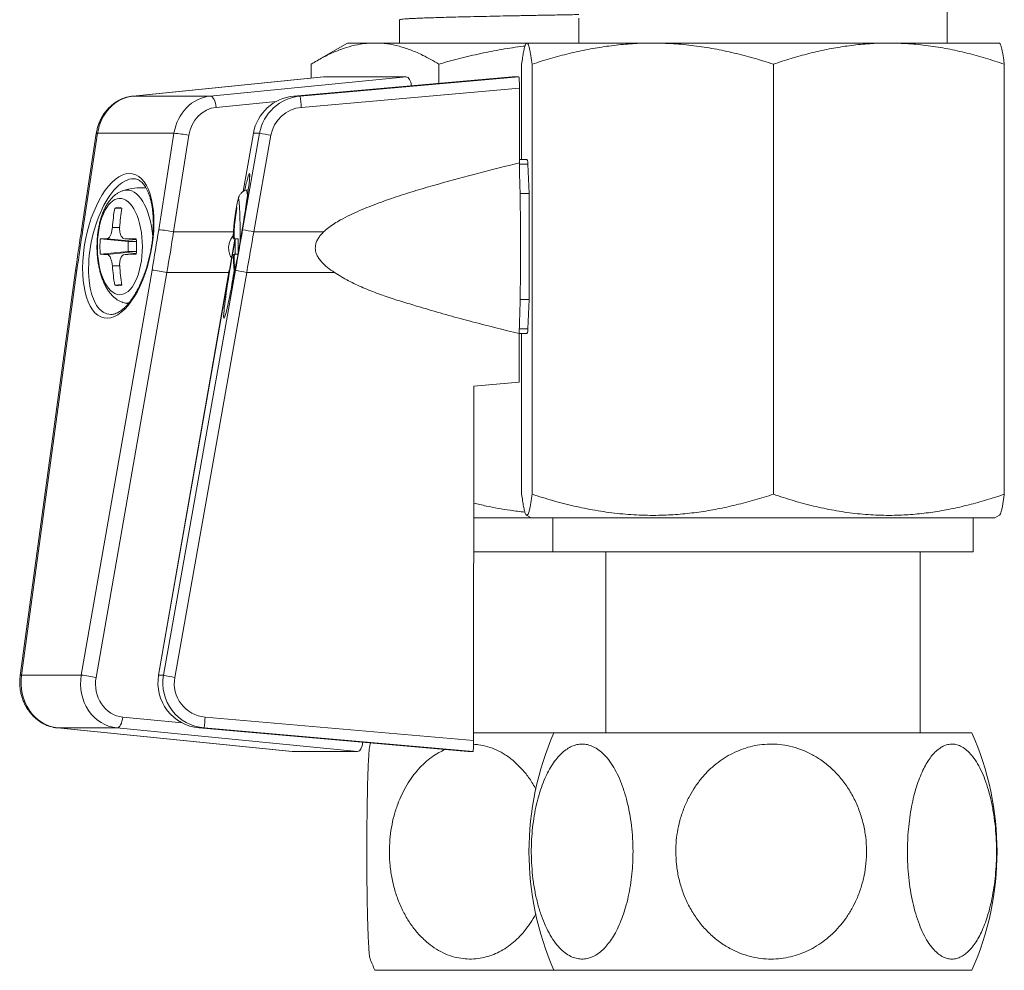
# Model space of a CAD drawing. Units: millimetres. Extents: x -289 to 584, y -412 to 582.
# Drawn here: x 229 to 273, y -27 to 15 of the extents above; entities that cross this region are included whole.
import ezdxf

# ---------------------------------------------------------------- set-up
doc = ezdxf.new("R2010")
doc.units = ezdxf.units.MM

msp = doc.modelspace()

# ---------------------------------------------------------------- linework, layer by layer
at = {"color": 7, "linetype": 'Continuous', "lineweight": 18}
for p, q in [((270.28, 14.256), (270.28, 15.82)), ((246.059, 15.286), (246.059, 14.256)), ((253.98, 15.352), (253.98, 14.256)), ((243.759, 14.256), (242.389, 13.465)), ((243.759, 14.256), (244.971, 14.256)), ((244.971, 14.256), (251.666, 14.256)), ((251.68, 14.256), (251.672, 14.252)), ((251.68, 14.256), (251.688, 14.256)), ((251.688, 14.256), (257.255, 14.256)), ((257.255, 14.256), (267.697, 14.256)), ((267.697, 14.256), (272.58, 14.256)), ((272.588, 14.252), (272.58, 14.256)), ((242.151, 12.701), (242.151, 13.323)), ((247.791, 12.472), (247.791, 13.323)), ((251.457, 9.106), (251.457, 13.323)), ((251.919, -5.695), (251.919, 13.323)), ((262.592, -5.695), (262.592, 13.323)), ((272.803, -5.695), (272.803, 13.323)), ((242.695, 12.756), (234.263, 11.909)), ((242.706, 12.756), (234.274, 11.91)), ((237.684, 11.91), (246.352, 12.756)), ((251.039, 12.756), (241.384, 11.91)), ((241.663, 11.91), (251.337, 12.756)), ((246.352, 12.756), (242.706, 12.756)), ((251.337, 12.756), (251.039, 12.756)), ((251.356, 12.255), (241.713, 11.412)), ((251.356, 8.958), (251.356, 12.255)), ((234.274, 11.91), (234.263, 11.909)), ((234.274, 11.91), (237.684, 11.91)), ((241.384, 11.91), (241.663, 11.91)), ((240.597, 11.671), (237.945, 11.412)), ((232.645, 10.254), (231.989, 5.986)), ((232.704, 10.265), (232.048, 5.997)), ((236.081, 10.265), (232.704, 10.265)), ((235.406, 5.997), (236.081, 10.265)), ((236.738, 10.178), (236.063, 5.91)), ((239.115, 5.997), (239.868, 10.265)), ((239.591, 10.265), (239.137, 7.687)), ((239.592, 10.265), (239.138, 7.687)), ((239.592, 10.265), (239.591, 10.265)), ((239.868, 10.265), (239.592, 10.265)), ((240.366, 10.178), (239.613, 5.91)), ((251.688, 9.106), (251.356, 9.106)), ((251.358, 8.898), (251.735, 8.898)), ((251.785, 7.598), (251.735, 8.898)), ((239.369, 7.779), (239.281, 7.756)), ((251.389, 7.598), (251.785, 7.598)), ((251.785, 2.915), (251.785, 7.598)), ((238.918, 7.353), (238.917, 7.35)), ((233.771, 6.935), (233.459, 6.96)), ((238.865, 6.958), (238.84, 6.96)), ((233.679, 6.106), (233.355, 6.106)), ((238.754, 6.106), (238.727, 6.106)), ((236.063, 5.91), (238.712, 5.909)), ((239.613, 5.91), (242.7, 5.908)), ((234.055, 5.475), (232.82, 5.593)), ((234.407, 5.475), (233.119, 5.602)), ((233.901, 5.603), (234.416, 5.552)), ((233.914, 5.602), (233.902, 5.606)), ((234.416, 5.553), (233.914, 5.602)), ((234.407, 5.475), (234.055, 5.475)), ((234.421, 5.476), (234.407, 5.475)), ((238.918, 5.584), (238.708, 5.602)), ((238.918, 5.59), (238.773, 5.602)), ((238.918, 5.581), (238.788, 5.593)), ((234.055, 5.037), (232.82, 4.92)), ((234.407, 5.037), (233.119, 4.91)), ((234.416, 4.96), (233.901, 4.909)), ((233.902, 4.907), (233.914, 4.91)), ((234.416, 4.96), (233.914, 4.91)), ((234.055, 5.037), (234.407, 5.037)), ((234.407, 5.037), (234.421, 5.037)), ((238.911, 4.928), (238.708, 4.91)), ((238.91, 4.922), (238.773, 4.91)), ((238.911, 4.931), (238.788, 4.92)), ((233.679, 4.406), (233.355, 4.406)), ((238.754, 4.406), (238.727, 4.406)), ((231.729, 4.2), (229.277, -13.708)), ((231.789, 4.219), (229.337, -13.689)), ((231.979, -13.689), (235.11, 4.219)), ((235.767, 4.114), (232.636, -13.793)), ((238.529, 4.219), (235.401, -13.689)), ((238.528, 4.218), (235.401, -13.689)), ((235.617, -13.689), (238.801, 4.219)), ((238.51, 4.113), (235.767, 4.114)), ((239.299, 4.114), (236.116, -13.793)), ((238.529, 4.219), (238.528, 4.218)), ((243.176, 4.112), (239.299, 4.114)), ((233.771, 3.578), (233.459, 3.553)), ((233.82, 2.785), (234.055, 2.72)), ((251.389, 2.915), (251.785, 2.915)), ((251.735, 1.615), (251.785, 2.915)), ((251.348, -0.744), (251.351, 1.406)), ((251.351, 1.406), (251.688, 1.406)), ((251.358, 1.615), (251.735, 1.615)), ((251.457, -5.695), (251.457, 1.406)), ((249.348, -0.919), (251.348, -0.744)), ((249.326, -16.586), (249.348, -0.919)), ((249.34, -6.744), (251.88, -6.744)), ((251.672, -6.624), (251.88, -6.744)), ((251.88, -6.744), (272.38, -6.744)), ((252.83, -6.744), (252.83, -8.244)), ((271.43, -8.244), (271.43, -6.744)), ((272.38, -6.744), (272.588, -6.624)), ((249.338, -8.244), (252.83, -8.244)), ((252.83, -8.244), (271.43, -8.244)), ((255.18, -8.244), (255.18, -16.244)), ((269.08, -16.244), (269.08, -8.244)), ((229.337, -13.689), (231.979, -13.689)), ((235.401, -13.689), (235.617, -13.689)), ((235.401, -13.689), (235.401, -13.689)), ((233.814, -15.548), (236.438, -15.805)), ((237.46, -15.548), (249.326, -16.586)), ((230.926, -16.028), (241.314, -17.068)), ((230.938, -16.028), (230.926, -16.028)), ((233.553, -16.028), (230.938, -16.028)), ((230.938, -16.028), (241.325, -17.069)), ((244.197, -17.069), (233.553, -16.028)), ((237.196, -16.028), (249.072, -17.069)), ((237.41, -16.028), (237.196, -16.028)), ((249.307, -17.069), (237.41, -16.028)), ((249.327, -16.244), (252.887, -16.244)), ((252.887, -16.244), (271.373, -16.244)), ((244.197, -17.069), (241.325, -17.069)), ((249.307, -17.069), (249.072, -17.069)), ((244.967, -26.744), (252.887, -26.744)), ((252.887, -26.744), (271.373, -26.744))]:
    msp.add_line(p, q, dxfattribs=at)
at = {"color": 7, "linetype": 'Continuous', "lineweight": 18, "flags": 128}
for points in [[(237.945, 11.412), (237.933, 11.509), (237.913, 11.602), (237.886, 11.688), (237.852, 11.764), (237.814, 11.826), (237.772, 11.872), (237.728, 11.9), (237.684, 11.91)], [(232.704, 10.265), (232.667, 10.263), (232.648, 10.258), (232.645, 10.254)], [(234.807, 7.85), (234.811, 7.854), (234.83, 7.877)], [(233.819, 7.727), (233.888, 7.745), (233.996, 7.756), (234.104, 7.745), (234.211, 7.714), (234.316, 7.661), (234.418, 7.587), (234.517, 7.494), (234.611, 7.382), (234.7, 7.251), (234.783, 7.104), (234.86, 6.94), (234.929, 6.763), (234.99, 6.572), (235.042, 6.37), (235.086, 6.159), (235.12, 5.94), (235.145, 5.716), (235.145, 5.711)], [(234.681, 5.256), (234.676, 5.468), (234.661, 5.678), (234.637, 5.883), (234.603, 6.083), (234.56, 6.274), (234.508, 6.455), (234.448, 6.624), (234.381, 6.78), (234.307, 6.92), (234.226, 7.044), (234.14, 7.15), (234.05, 7.237), (233.956, 7.305), (233.859, 7.352), (233.761, 7.379), (233.662, 7.384), (233.563, 7.368), (233.465, 7.331), (233.369, 7.274), (233.277, 7.196), (233.189, 7.099), (233.106, 6.984), (233.028, 6.852), (232.957, 6.704), (232.893, 6.541), (232.837, 6.366), (232.79, 6.18), (232.752, 5.984), (232.722, 5.781), (232.703, 5.573), (232.693, 5.362), (232.693, 5.15), (232.703, 4.939), (232.722, 4.731), (232.752, 4.528), (232.79, 4.333), (232.837, 4.146), (232.893, 3.971), (232.957, 3.808), (233.028, 3.66), (233.106, 3.528), (233.189, 3.413), (233.277, 3.316), (233.369, 3.239), (233.465, 3.181), (233.563, 3.144), (233.662, 3.128), (233.761, 3.134), (233.859, 3.16), (233.956, 3.207), (234.05, 3.275), (234.14, 3.362), (234.226, 3.468), (234.307, 3.592), (234.381, 3.733), (234.448, 3.888), (234.508, 4.057), (234.56, 4.238), (234.603, 4.429), (234.637, 4.629), (234.661, 4.834), (234.676, 5.044), (234.681, 5.256)], [(238.866, 6.96), (238.863, 6.974), (238.859, 6.984), (238.856, 6.99), (238.853, 6.993), (238.85, 6.99), (238.846, 6.984), (238.843, 6.974), (238.84, 6.96)], [(239.013, 5.503), (239.012, 5.678), (239.01, 5.883), (239.007, 6.083), (239.004, 6.274), (238.999, 6.455), (238.994, 6.624), (238.989, 6.78), (238.983, 6.92), (238.976, 7.044), (238.969, 7.15), (238.962, 7.237), (238.954, 7.305), (238.946, 7.352), (238.938, 7.379), (238.93, 7.384), (238.922, 7.368), (238.918, 7.353)], [(231.989, 5.986), (231.991, 5.99), (232.011, 5.995), (232.048, 5.997)], [(231.789, 4.219), (231.752, 4.213), (231.732, 4.205), (231.729, 4.2)], [(229.337, -13.689), (229.3, -13.694), (229.28, -13.702), (229.277, -13.708)], [(233.814, -15.548), (233.801, -15.643), (233.78, -15.733), (233.752, -15.816), (233.719, -15.888), (233.681, -15.948), (233.64, -15.992), (233.596, -16.019), (233.553, -16.028)], [(244.779, -16.693), (244.778, -16.694), (244.752, -16.759)]]:
    msp.add_lwpolyline(points, dxfattribs=at)
at = {"color": 7, "linetype": 'Continuous', "lineweight": 18}
for centre, radius, start, end in [((231.26, 10.623), 10.482, 4.3177, 7.0539), ((235.812, 5.703), 4.57, 78.3155, 86.6353), ((228.871, -54.295), 65.49, 79.89038, 80.33273), ((123.246, 5.266), 128.163, 358.27404, 1.65067), ((251.335, 8.915), 0.401, 357.4396, 28.4013), ((234.628, 5.256), 2.6, 85.1231, 108.1048), ((238.451, 7.477), 0.876, 359.4697, 18.5714), ((233.616, 6.598), 0.394, 66.4943, 113.5057), ((248.44, 5.256), 9.75, 167.5805, 175.8245), ((243.848, 5.259), 10.527, 170.7044, 175.3855), ((245.144, 5.263), 11.497, 171.5145, 175.7952), ((248.445, 5.255), 9.755, 169.9381, 174.9961), ((248.528, 5.256), 9.812, 170.003, 175.0314), ((235.138, 1.435), 4.57, 78.315, 86.6357), ((228.071, -58.831), 65.762, 79.89129, 80.33182), ((236.485, 5.256), 3.68, 174.7555, 185.2445), ((233.299, -4.406), 10.01, 91.027, 92.7417), ((233.252, -40.523), 46.13, 88.5583, 89.1775), ((237.498, 5.256), 3.45, 176.3642, 183.6358), ((230.748, 5.256), 3.68, 354.7555, 5.2445), ((239.03, 7.883), 2.304, 261.9644, 263.9646), ((237.92, -8.035), 13.664, 85.813, 86.423), ((283.887, 5.256), 45.1, 179.5727, 180.4273), ((193.655, 5.256), 45.265, 359.6366, 0.4264), ((233.299, 14.918), 10.01, 267.2583, 268.973), ((233.252, 51.036), 46.13, 270.8225, 271.4417), ((239.03, 2.629), 2.304, 96.0354, 98.0356), ((237.92, 18.547), 13.664, 273.577, 274.187), ((243.849, 5.253), 10.528, 184.6149, 189.2954), ((245.145, 5.249), 11.497, 184.2051, 188.4854), ((248.44, 5.256), 9.75, 184.177, 186.7358), ((248.506, 5.263), 9.816, 185.0079, 186.7762), ((257.081, 6.094), 18.405, 185.2615, 185.9339), ((234.229, -3.423), 7.693, 78.4618, 83.4201), ((239.913, 8.27), 4.201, 254.6467, 261.5925), ((233.616, 3.914), 0.394, 246.4943, 293.5057), ((233.996, 3.315), 0.558, 251.3021, 279.8952), ((251.335, 1.597), 0.401, 331.5987, 2.5604), ((231.1, -21.315), 7.676, 78.4566, 83.4253), ((236.732, -9.628), 4.21, 254.6542, 261.5851), ((229.552, -14.974), 7.928, 352.3586, 355.8474), ((264.78, -21.494), 13, 156.1812, 203.8188), ((259.48, -21.494), 13, 336.1812, 23.8188), ((256.859, -21.494), 13, 201.3489, 203.8188)]:
    msp.add_arc(centre, radius, start, end, dxfattribs=at)
for centre, major_axis, ratio, start_param, end_param in [((242.706, 12.254), (-0.001, 0.502), 0.465767, 6.282553, 6.329255), ((246.352, 12.254), (0.001, 0.502), 0.465767, 4.936316, 6.283817), ((251.337, 12.254), (0, 0.502), 0.038144, 4.714674, 6.283189), ((234.427, 9.918), (0, 2), 0.874873, 0.087266, 1.396263), ((237.84, 9.918), (0, 2), 0.893232, 0.087266, 1.396263), ((241.558, 9.918), (0, 2), 0.998515, 0.087266, 1.396263), ((241.838, 9.918), (2, 0), 0.999981, 1.658063, 2.96706), ((238.062, 9.918), (0, 1.5), 0.896291, 0.087266, 1.396263), ((241.844, 9.918), (1.5, 0), 0.999731, 1.658063, 2.96706), ((238.853, 5.291), (0.565, 3.2), 0.037122, 3.430725, 6.014985), ((238.853, 5.291), (0.565, 3.2), 0.037122, 0.359221, 0.711109), ((238.853, 5.291), (0.565, 3.2), 0.037122, 0.00655, 0.359221), ((238.853, 5.291), (0.565, 3.2), 0.037122, 6.014985, 6.289735), ((233.791, 5.256), (0.629, 2.987), 0.451564, 0.094884, 3.236767), ((255.191, 5.997), (9.622, 49.303), 0.453967, 1.659172, 1.695099), ((212.262, 5.997), (9.885, 49.293), 0.453224, 4.767086, 4.803013), ((212.698, 5.911), (9.885, 49.795), 0.453274, 4.766187, 4.802115), ((237.22, 5.997), (8.742, 49.495), 0.037136, 4.683008, 4.718936), ((237.712, 5.911), (8.742, 49.995), 0.036904, 4.682902, 4.71883), ((238.853, 5.291), (0.565, 3.2), 0.037122, 1.483999, 2.772059), ((240.736, 5.997), (8.725, 49.495), 0.03714, 1.58548, 1.613283), ((239.05, 5.256), (0.565, 3), 0.036969, 1.933666, 2.313086), ((238.853, 5.291), (0.565, 3.2), 0.037122, 2.772059, 3.430725), ((231.065, -14.036), (-0.107, 1.998), 0.874277, 1.349432, 3.007495), ((233.734, -14.036), (0.124, 1.997), 0.892538, 1.45169, 3.109753), ((233.956, -14.054), (0.127, 1.496), 0.895021, 1.47216, 3.130223), ((237.368, -14.036), (-0.599, 1.909), 0.998192, 1.092822, 2.750885), ((237.587, -14.036), (1.429, 1.401), 0.998968, 2.190802, 3.848865), ((237.593, -14.054), (1.16, 0.953), 0.998599, 2.278231, 3.936294), ((244.197, -16.567), (-0.001, 0.502), 0.465732, 3.141036, 4.521787), ((249.307, -16.567), (0, 0.502), 0.038141, 3.14159, 4.674313), ((241.325, -16.567), (0.001, 0.502), 0.465732, 3.095528, 3.142149)]:
    msp.add_ellipse(centre, major_axis=major_axis, ratio=ratio, start_param=start_param, end_param=end_param, dxfattribs=at)
msp.add_ellipse((233.617, 5.291), major_axis=(0.63, 3.187), ratio=0.453408, dxfattribs=at)
for points, knots in [([(253.98, 15.515), (253.974, 15.515), (253.735, 15.511), (253.271, 15.502), (252.595, 15.49), (251.93, 15.477), (251.275, 15.465), (250.641, 15.452), (250.038, 15.44), (249.465, 15.427), (248.92, 15.415), (248.436, 15.402), (248.014, 15.391), (247.648, 15.38), (247.313, 15.37), (247.015, 15.359), (246.757, 15.348), (246.537, 15.337), (246.356, 15.326), (246.209, 15.315), (246.109, 15.303), (246.059, 15.293), (246.065, 15.287), (246.067, 15.286)], [0, 0, 0, 0, 0.001481, 0.056946, 0.110845, 0.164744, 0.22021, 0.275675, 0.329574, 0.383473, 0.438937, 0.494402, 0.540849, 0.587297, 0.634732, 0.682168, 0.728615, 0.775063, 0.822498, 0.869934, 0.923833, 0.977732, 1, 1, 1, 1]), ([(244.971, 14.256), (244.845, 14.253), (244.592, 14.246), (244.166, 14.182), (243.693, 14.064), (243.176, 13.87), (242.661, 13.625), (242.321, 13.424), (242.151, 13.323)], [0, 0, 0, 0, 0.132253, 0.264767, 0.447648, 0.630547, 0.815264, 1, 1, 1, 1]), ([(247.791, 13.323), (247.675, 13.393), (247.443, 13.532), (247.037, 13.745), (246.571, 13.951), (246.043, 14.123), (245.509, 14.235), (245.151, 14.249), (244.971, 14.256)], [0, 0, 0, 0, 0.126264, 0.25262, 0.438323, 0.624006, 0.812008, 1, 1, 1, 1]), ([(251.605, 14.12), (251.575, 14.117), (251.234, 14.083), (250.58, 13.977), (249.646, 13.799), (248.713, 13.58), (248.098, 13.409), (247.791, 13.323)], [0, 0, 0, 0, 0.022639, 0.263671, 0.509062, 0.754561, 1, 1, 1, 1]), ([(251.688, 14.256), (251.677, 14.253), (251.657, 14.246), (251.622, 14.182), (251.583, 14.064), (251.541, 13.87), (251.498, 13.625), (251.471, 13.424), (251.457, 13.323)], [0, 0, 0, 0, 0.132254, 0.264768, 0.447649, 0.630548, 0.815265, 1, 1, 1, 1]), ([(251.919, 13.323), (251.909, 13.393), (251.89, 13.532), (251.857, 13.745), (251.819, 13.951), (251.775, 14.123), (251.732, 14.235), (251.702, 14.249), (251.688, 14.256)], [0, 0, 0, 0, 0.126264, 0.25262, 0.438323, 0.624006, 0.812009, 1, 1, 1, 1]), ([(257.255, 14.256), (257.129, 14.255), (256.725, 14.252), (256.044, 14.212), (255.216, 14.118), (254.387, 13.98), (253.56, 13.798), (252.735, 13.58), (252.191, 13.409), (251.919, 13.323)], [0, 0, 0, 0, 0.070055, 0.223608, 0.377264, 0.53084, 0.687194, 0.843617, 1, 1, 1, 1]), ([(262.592, 13.323), (262.305, 13.413), (261.73, 13.594), (260.858, 13.821), (259.973, 14.009), (259.075, 14.148), (258.167, 14.239), (257.559, 14.25), (257.255, 14.256)], [0, 0, 0, 0, 0.1651131, 0.3302752, 0.4953498, 0.663541, 0.8318402, 1, 1, 1, 1]), ([(267.697, 14.256), (267.576, 14.255), (267.19, 14.252), (266.539, 14.212), (265.746, 14.118), (264.954, 13.98), (264.162, 13.798), (263.373, 13.58), (262.852, 13.409), (262.592, 13.323)], [0, 0, 0, 0, 0.070053, 0.223606, 0.377261, 0.530839, 0.687192, 0.843616, 1, 1, 1, 1]), ([(272.803, 13.323), (272.528, 13.413), (271.979, 13.594), (271.144, 13.821), (270.298, 14.009), (269.439, 14.148), (268.569, 14.239), (267.988, 14.25), (267.697, 14.256)], [0, 0, 0, 0, 0.165112, 0.330274, 0.495348, 0.663539, 0.831839, 1, 1, 1, 1]), ([(272.588, 14.244), (272.597, 14.238), (272.621, 14.225), (272.659, 14.124), (272.703, 13.954), (272.741, 13.746), (272.775, 13.532), (272.794, 13.393), (272.803, 13.323)], [0, 0, 0, 0, 0.128653, 0.327209, 0.528456, 0.729724, 0.864809, 1, 1, 1, 1]), ([(234.263, 11.909), (234.226, 11.905), (234.132, 11.894), (233.981, 11.859), (233.813, 11.803), (233.652, 11.728), (233.497, 11.637), (233.351, 11.53), (233.216, 11.408), (233.091, 11.271), (232.979, 11.122), (232.88, 10.961), (232.796, 10.79), (232.728, 10.61), (232.676, 10.431), (232.655, 10.311), (232.645, 10.254)], [0, 0, 0, 0, 0.045876, 0.118687, 0.19154, 0.264538, 0.337745, 0.411219, 0.484975, 0.55904, 0.633394, 0.708014, 0.782865, 0.857925, 0.933147, 1, 1, 1, 1]), ([(242.7, 5.908), (242.775, 5.976), (242.926, 6.111), (243.179, 6.281), (243.489, 6.463), (243.86, 6.654), (244.427, 6.908), (245.143, 7.193), (246.011, 7.494), (246.889, 7.768), (248.07, 8.111), (249.558, 8.515), (250.757, 8.81), (251.356, 8.958)], [0, 0, 0, 0, 0.032784, 0.065696, 0.098593, 0.149774, 0.200974, 0.300395, 0.399888, 0.49945, 0.598964, 0.799476, 1, 1, 1, 1]), ([(239.427, 8.405), (239.427, 8.405), (239.426, 8.407), (239.427, 8.397), (239.427, 8.378), (239.427, 8.354), (239.426, 8.343)], [0, 0, 0, 0, 0.047619, 0.331657, 0.688637, 1, 1, 1, 1]), ([(234.29, 8.256), (234.304, 8.256), (234.349, 8.255), (234.423, 8.24), (234.508, 8.207), (234.59, 8.156), (234.668, 8.09), (234.744, 8.004), (234.815, 7.903), (234.882, 7.786), (234.942, 7.654), (234.997, 7.506), (235.045, 7.344), (235.086, 7.169), (235.119, 6.981), (235.144, 6.782), (235.161, 6.572), (235.168, 6.354), (235.167, 6.129), (235.157, 5.898), (235.138, 5.663), (235.11, 5.425), (235.074, 5.186), (235.029, 4.948), (234.975, 4.711), (234.914, 4.478), (234.846, 4.25), (234.77, 4.029), (234.688, 3.815), (234.6, 3.611), (234.507, 3.418), (234.41, 3.237), (234.309, 3.069), (234.205, 2.915), (234.099, 2.776), (233.992, 2.652), (233.886, 2.546), (233.78, 2.456), (233.677, 2.383), (233.577, 2.326), (233.48, 2.286), (233.387, 2.263), (233.325, 2.254), (233.295, 2.257), (233.293, 2.257)], [0, 0, 0, 0, 0.01242, 0.039946, 0.068089, 0.092397, 0.118216, 0.143029, 0.167283, 0.191306, 0.215282, 0.239282, 0.263371, 0.287574, 0.311901, 0.336346, 0.360899, 0.385552, 0.410286, 0.43509, 0.459947, 0.484843, 0.509766, 0.534699, 0.559626, 0.584532, 0.609404, 0.634226, 0.658988, 0.683676, 0.708278, 0.73278, 0.757172, 0.781443, 0.805585, 0.829596, 0.853479, 0.877256, 0.900977, 0.924709, 0.948582, 0.972834, 0.997833, 1, 1, 1, 1]), ([(233.819, 7.727), (233.778, 7.712), (233.695, 7.681), (233.577, 7.614), (233.463, 7.532), (233.353, 7.431), (233.25, 7.314), (233.152, 7.179), (233.061, 7.028), (232.979, 6.862), (232.907, 6.684), (232.844, 6.496), (232.791, 6.301), (232.748, 6.099), (232.715, 5.891), (232.691, 5.68), (232.677, 5.468), (232.675, 5.326), (232.674, 5.256)], [0, 0, 0, 0, 0.052587, 0.1070404, 0.1633665, 0.2221204, 0.2835757, 0.3475335, 0.4133133, 0.4799783, 0.5466153, 0.6128242, 0.6785111, 0.7436918, 0.8084607, 0.872911, 0.937148, 1, 1, 1, 1]), ([(239.28, 7.754), (239.274, 7.753), (239.239, 7.745), (239.182, 7.718), (239.113, 7.674), (239.057, 7.623), (239.012, 7.57), (238.978, 7.517), (238.954, 7.468), (238.937, 7.424), (238.925, 7.384), (238.919, 7.358), (238.917, 7.346), (238.916, 7.345)], [0, 0, 0, 0, 0.027439, 0.151455, 0.26858, 0.379371, 0.48376, 0.581528, 0.674041, 0.767027, 0.868045, 0.988795, 1, 1, 1, 1]), ([(233.355, 6.106), (233.348, 6.049), (233.335, 5.936), (233.289, 5.785), (233.23, 5.671), (233.17, 5.611), (233.134, 5.605), (233.119, 5.602)], [0, 0, 0, 0, 0.215953, 0.432222, 0.647483, 0.862381, 1, 1, 1, 1]), ([(233.882, 5.613), (233.863, 5.617), (233.813, 5.628), (233.747, 5.709), (233.695, 5.837), (233.674, 5.978), (233.677, 6.07), (233.679, 6.106)], [0, 0, 0, 0, 0.1501346, 0.3845569, 0.6179029, 0.8508376, 1, 1, 1, 1]), ([(238.727, 6.106), (238.722, 6.049), (238.713, 5.936), (238.704, 5.785), (238.701, 5.671), (238.702, 5.611), (238.706, 5.605), (238.708, 5.602)], [0, 0, 0, 0, 0.215954, 0.432222, 0.647486, 0.862383, 1, 1, 1, 1]), ([(238.773, 5.602), (238.766, 5.608), (238.753, 5.62), (238.742, 5.708), (238.739, 5.837), (238.743, 5.978), (238.751, 6.07), (238.754, 6.106)], [0, 0, 0, 0, 0.2159717, 0.4322348, 0.6475048, 0.8623931, 1, 1, 1, 1]), ([(231.989, 5.986), (231.966, 5.837), (231.894, 5.365), (231.808, 4.77), (231.746, 4.324), (231.729, 4.2)], [0, 0, 0, 0, 0.249988, 0.792003, 1, 1, 1, 1]), ([(238.704, 5.754), (238.682, 5.723), (238.628, 5.649), (238.561, 5.516), (238.514, 5.374), (238.495, 5.24), (238.497, 5.083), (238.537, 4.914), (238.598, 4.801), (238.623, 4.755)], [0, 0, 0, 0, 0.109695, 0.26386, 0.417585, 0.526212, 0.63481, 0.850952, 1, 1, 1, 1]), ([(242.7, 5.908), (242.662, 5.87), (242.585, 5.792), (242.484, 5.66), (242.401, 5.516), (242.349, 5.374), (242.329, 5.24), (242.333, 5.083), (242.383, 4.908), (242.484, 4.732), (242.638, 4.537), (242.867, 4.324), (243.073, 4.183), (243.176, 4.112)], [0, 0, 0, 0, 0.072794, 0.145512, 0.219831, 0.293938, 0.346304, 0.398656, 0.502853, 0.585086, 0.667526, 0.833505, 1, 1, 1, 1]), ([(232.674, 5.256), (232.674, 5.218), (232.675, 5.108), (232.684, 4.928), (232.703, 4.716), (232.732, 4.507), (232.77, 4.304), (232.819, 4.106), (232.876, 3.915), (232.944, 3.733), (233.022, 3.56), (233.111, 3.397), (233.211, 3.247), (233.318, 3.117), (233.43, 3.008), (233.543, 2.92), (233.66, 2.85), (233.751, 2.806), (233.805, 2.791), (233.816, 2.788)], [0, 0, 0, 0, 0.034182, 0.098384, 0.162688, 0.227183, 0.291966, 0.357158, 0.422878, 0.489247, 0.556371, 0.624278, 0.692801, 0.761188, 0.821029, 0.878298, 0.933157, 0.986052, 1, 1, 1, 1]), ([(233.119, 4.91), (233.142, 4.904), (233.187, 4.892), (233.253, 4.804), (233.307, 4.675), (233.341, 4.534), (233.351, 4.442), (233.355, 4.406)], [0, 0, 0, 0, 0.215969, 0.432226, 0.647492, 0.862377, 1, 1, 1, 1]), ([(233.679, 4.406), (233.677, 4.463), (233.675, 4.576), (233.711, 4.728), (233.773, 4.84), (233.834, 4.895), (233.873, 4.902), (233.881, 4.903)], [0, 0, 0, 0, 0.234314, 0.468946, 0.702489, 0.935638, 1, 1, 1, 1]), ([(238.708, 4.91), (238.706, 4.904), (238.701, 4.892), (238.701, 4.804), (238.707, 4.675), (238.716, 4.534), (238.724, 4.442), (238.727, 4.406)], [0, 0, 0, 0, 0.215967, 0.432227, 0.647493, 0.862377, 1, 1, 1, 1]), ([(238.754, 4.406), (238.749, 4.463), (238.741, 4.576), (238.739, 4.728), (238.745, 4.841), (238.758, 4.901), (238.769, 4.907), (238.773, 4.91)], [0, 0, 0, 0, 0.215969, 0.432233, 0.647492, 0.862385, 1, 1, 1, 1]), ([(251.351, 1.406), (250.657, 1.578), (249.267, 1.921), (247.657, 2.375), (246.507, 2.718), (245.812, 2.931), (245.123, 3.164), (244.448, 3.431), (243.792, 3.735), (243.381, 3.987), (243.176, 4.112)], [0, 0, 0, 0, 0.248386, 0.496745, 0.580656, 0.664935, 0.749168, 0.833073, 0.916596, 1, 1, 1, 1]), ([(238.352, 2.242), (238.352, 2.242), (238.346, 2.221), (238.338, 2.198), (238.329, 2.175), (238.325, 2.165), (238.326, 2.168), (238.326, 2.168)], [0, 0, 0, 0, 0.00332, 0.393025, 0.732251, 0.998205, 1, 1, 1, 1]), ([(249.341, -6.091), (249.522, -6.133), (250.055, -6.257), (250.809, -6.393), (251.385, -6.461), (251.603, -6.486)], [0, 0, 0, 0, 0.243712, 0.713371, 1, 1, 1, 1]), ([(251.457, -5.695), (251.47, -5.795), (251.498, -5.994), (251.54, -6.239), (251.582, -6.433), (251.624, -6.562), (251.664, -6.627), (251.703, -6.633), (251.742, -6.582), (251.782, -6.471), (251.822, -6.307), (251.857, -6.112), (251.89, -5.906), (251.909, -5.765), (251.919, -5.695)], [0, 0, 0, 0, 0.091303, 0.182598, 0.274694, 0.366782, 0.449957, 0.533197, 0.616371, 0.701764, 0.787221, 0.872637, 0.936293, 1, 1, 1, 1]), ([(251.919, -5.695), (252.225, -5.791), (252.839, -5.984), (253.772, -6.222), (254.72, -6.415), (255.682, -6.552), (256.658, -6.626), (257.587, -6.634), (258.466, -6.584), (259.295, -6.49), (260.123, -6.352), (260.95, -6.17), (261.776, -5.953), (262.32, -5.781), (262.592, -5.695)], [0, 0, 0, 0, 0.088189, 0.176406, 0.264569, 0.354701, 0.444901, 0.535016, 0.611794, 0.688624, 0.765415, 0.843593, 0.921807, 1, 1, 1, 1]), ([(262.592, -5.695), (262.885, -5.791), (263.473, -5.984), (264.365, -6.222), (265.272, -6.415), (266.193, -6.552), (267.126, -6.626), (268.015, -6.634), (268.856, -6.584), (269.649, -6.49), (270.441, -6.352), (271.233, -6.17), (272.022, -5.953), (272.543, -5.781), (272.803, -5.695)], [0, 0, 0, 0, 0.0881894, 0.1764064, 0.2645688, 0.354701, 0.444901, 0.5350163, 0.6117946, 0.6886242, 0.7654148, 0.8435931, 0.9218063, 1, 1, 1, 1]), ([(272.803, -5.695), (272.794, -5.765), (272.774, -5.906), (272.742, -6.11), (272.707, -6.302), (272.669, -6.465), (272.629, -6.573), (272.602, -6.624), (272.588, -6.622), (272.588, -6.622)], [0, 0, 0, 0, 0.1362124, 0.2725262, 0.4507145, 0.6289816, 0.8071234, 0.9896777, 1, 1, 1, 1]), ([(229.277, -13.708), (229.273, -13.745), (229.26, -13.847), (229.254, -14.016), (229.263, -14.211), (229.29, -14.405), (229.334, -14.596), (229.394, -14.782), (229.47, -14.96), (229.562, -15.13), (229.668, -15.289), (229.788, -15.437), (229.92, -15.571), (230.063, -15.69), (230.216, -15.793), (230.377, -15.879), (230.544, -15.947), (230.713, -15.995), (230.841, -16.018), (230.911, -16.026), (230.926, -16.028)], [0, 0, 0, 0, 0.034993, 0.094956, 0.154967, 0.21503, 0.275122, 0.335226, 0.395319, 0.455383, 0.51538, 0.575282, 0.635036, 0.694609, 0.753965, 0.813056, 0.871881, 0.930439, 0.985353, 1, 1, 1, 1]), ([(244.753, -26.226), (244.752, -26.225), (244.746, -26.216), (244.734, -26.154), (244.719, -26.036), (244.705, -25.874), (244.691, -25.671), (244.677, -25.424), (244.665, -25.137), (244.653, -24.808), (244.642, -24.436), (244.633, -24.023), (244.624, -23.571), (244.618, -23.081), (244.612, -22.558), (244.609, -22.01), (244.608, -21.441), (244.61, -20.86), (244.614, -20.281), (244.62, -19.714), (244.629, -19.167), (244.64, -18.658), (244.652, -18.197), (244.667, -17.788), (244.683, -17.445), (244.7, -17.173), (244.717, -16.965), (244.735, -16.83), (244.747, -16.766), (244.753, -16.76), (244.753, -16.76)], [0, 0, 0, 0, 0.005682, 0.038106, 0.069341, 0.100671, 0.131918, 0.164773, 0.197721, 0.23059, 0.26687, 0.30325, 0.339543, 0.379819, 0.420209, 0.460492, 0.503907, 0.547453, 0.590864, 0.635221, 0.679723, 0.724059, 0.766387, 0.80887, 0.851164, 0.889006, 0.926992, 0.964809, 0.998103, 1, 1, 1, 1]), ([(248.073, -16.981), (247.978, -17.025), (247.773, -17.12), (247.471, -17.318), (247.169, -17.564), (246.885, -17.851), (246.617, -18.18), (246.372, -18.552), (246.153, -18.965), (245.962, -19.417), (245.807, -19.906), (245.692, -20.43), (245.621, -20.978), (245.6, -21.546), (245.632, -22.128), (245.718, -22.706), (245.86, -23.273), (246.059, -23.821), (246.307, -24.33), (246.602, -24.791), (246.936, -25.199), (247.299, -25.542), (247.682, -25.815), (248.076, -26.022), (248.472, -26.162), (248.863, -26.236), (249.241, -26.254), (249.611, -26.221), (249.967, -26.137), (250.306, -26.011), (250.635, -25.842), (250.95, -25.629), (251.247, -25.377), (251.53, -25.083), (251.792, -24.743), (251.979, -24.461), (252.066, -24.289), (252.084, -24.253)], [0, 0, 0, 0, 0.021362, 0.046128, 0.072169, 0.098283, 0.124335, 0.15309, 0.181925, 0.210691, 0.242613, 0.274626, 0.306555, 0.340965, 0.375479, 0.409887, 0.445043, 0.480316, 0.515455, 0.549006, 0.582677, 0.616199, 0.646192, 0.6763, 0.706273, 0.732662, 0.759146, 0.785534, 0.810302, 0.835148, 0.859923, 0.885431, 0.911013, 0.936531, 0.964451, 0.992449, 1, 1, 1, 1]), ([(252.087, -18.732), (251.996, -18.575), (251.817, -18.265), (251.49, -17.857), (251.132, -17.501), (250.751, -17.214), (250.359, -16.997), (249.964, -16.849), (249.616, -16.765), (249.402, -16.755), (249.325, -16.751)], [0, 0, 0, 0, 0.143971, 0.283088, 0.42272, 0.561721, 0.684739, 0.808223, 0.931179, 1, 1, 1, 1]), ([(256.382, -21.494), (256.379, -21.301), (256.372, -20.914), (256.319, -20.341), (256.236, -19.782), (256.118, -19.243), (255.968, -18.734), (255.79, -18.269), (255.585, -17.857), (255.359, -17.501), (255.12, -17.214), (254.873, -16.998), (254.624, -16.847), (254.377, -16.759), (254.136, -16.733), (253.904, -16.758), (253.679, -16.831), (253.462, -16.952), (253.255, -17.113), (253.056, -17.317), (252.866, -17.564), (252.687, -17.851), (252.519, -18.18), (252.364, -18.552), (252.226, -18.965), (252.107, -19.417), (252.009, -19.906), (251.937, -20.43), (251.892, -20.978), (251.878, -21.546), (251.899, -22.128), (251.953, -22.706), (252.042, -23.273), (252.167, -23.821), (252.323, -24.33), (252.509, -24.791), (252.719, -25.199), (252.948, -25.542), (253.189, -25.815), (253.436, -26.022), (253.686, -26.162), (253.932, -26.236), (254.17, -26.254), (254.402, -26.221), (254.626, -26.137), (254.84, -26.011), (255.047, -25.842), (255.245, -25.629), (255.431, -25.377), (255.609, -25.082), (255.775, -24.745), (255.926, -24.366), (256.062, -23.947), (256.178, -23.487), (256.271, -22.991), (256.336, -22.489), (256.375, -21.989), (256.38, -21.659), (256.382, -21.494)], [0, 0, 0, 0, 0.020542, 0.041147, 0.061686, 0.082278, 0.102937, 0.123518, 0.143103, 0.162761, 0.182329, 0.199648, 0.217032, 0.234342, 0.249741, 0.265194, 0.280594, 0.29543, 0.310311, 0.325152, 0.340757, 0.356407, 0.372019, 0.38925, 0.40653, 0.423768, 0.442898, 0.462082, 0.481216, 0.501837, 0.522519, 0.543139, 0.564206, 0.585344, 0.606402, 0.626507, 0.646685, 0.666773, 0.684747, 0.702789, 0.720751, 0.736565, 0.752436, 0.768249, 0.783091, 0.79798, 0.812828, 0.828113, 0.843443, 0.858736, 0.875467, 0.892245, 0.908982, 0.927602, 0.946274, 0.964898, 0.982449, 1, 1, 1, 1]), ([(258.273, -21.494), (258.28, -21.687), (258.292, -22.074), (258.391, -22.647), (258.547, -23.206), (258.768, -23.744), (259.05, -24.254), (259.384, -24.719), (259.768, -25.131), (260.192, -25.487), (260.641, -25.774), (261.104, -25.99), (261.57, -26.141), (262.033, -26.228), (262.485, -26.255), (262.92, -26.23), (263.344, -26.156), (263.75, -26.036), (264.137, -25.875), (264.512, -25.671), (264.868, -25.424), (265.203, -25.137), (265.519, -24.808), (265.809, -24.436), (266.067, -24.023), (266.292, -23.571), (266.475, -23.081), (266.611, -22.558), (266.695, -22.01), (266.72, -21.441), (266.682, -20.86), (266.581, -20.281), (266.412, -19.714), (266.178, -19.167), (265.886, -18.658), (265.538, -18.197), (265.143, -17.788), (264.714, -17.445), (264.262, -17.172), (263.798, -16.966), (263.33, -16.826), (262.869, -16.752), (262.423, -16.733), (261.986, -16.767), (261.566, -16.85), (261.166, -16.976), (260.778, -17.146), (260.407, -17.359), (260.056, -17.611), (259.722, -17.905), (259.411, -18.243), (259.128, -18.622), (258.873, -19.041), (258.656, -19.501), (258.481, -19.997), (258.36, -20.498), (258.287, -20.999), (258.278, -21.329), (258.273, -21.494)], [0, 0, 0, 0, 0.020542, 0.041147, 0.061686, 0.082278, 0.102938, 0.123518, 0.143103, 0.162761, 0.182329, 0.199648, 0.217032, 0.234342, 0.249741, 0.265194, 0.280595, 0.29543, 0.310312, 0.325152, 0.340758, 0.356407, 0.372019, 0.389251, 0.40653, 0.423769, 0.442898, 0.462082, 0.481216, 0.501836, 0.522519, 0.543138, 0.564206, 0.585344, 0.606402, 0.626507, 0.646685, 0.666773, 0.684747, 0.702789, 0.720751, 0.736565, 0.752436, 0.768249, 0.783091, 0.797981, 0.812828, 0.828114, 0.843443, 0.858736, 0.875468, 0.892245, 0.908983, 0.927602, 0.946274, 0.964898, 0.982449, 1, 1, 1, 1]), ([(268.52, -21.494), (268.522, -21.687), (268.528, -22.074), (268.574, -22.647), (268.647, -23.206), (268.751, -23.744), (268.882, -24.254), (269.038, -24.719), (269.217, -25.131), (269.415, -25.487), (269.625, -25.774), (269.841, -25.99), (270.058, -26.141), (270.275, -26.228), (270.486, -26.255), (270.689, -26.23), (270.886, -26.156), (271.076, -26.036), (271.257, -25.875), (271.432, -25.671), (271.598, -25.424), (271.755, -25.137), (271.902, -24.808), (272.037, -24.436), (272.158, -24.023), (272.263, -23.571), (272.348, -23.081), (272.412, -22.558), (272.451, -22.01), (272.463, -21.441), (272.445, -20.86), (272.398, -20.281), (272.319, -19.714), (272.21, -19.167), (272.073, -18.658), (271.911, -18.197), (271.726, -17.788), (271.526, -17.445), (271.315, -17.172), (271.099, -16.966), (270.88, -16.826), (270.665, -16.752), (270.457, -16.733), (270.253, -16.767), (270.057, -16.85), (269.87, -16.976), (269.689, -17.146), (269.515, -17.359), (269.352, -17.611), (269.196, -17.905), (269.051, -18.243), (268.918, -18.622), (268.8, -19.041), (268.698, -19.501), (268.616, -19.997), (268.56, -20.498), (268.526, -20.999), (268.522, -21.329), (268.52, -21.494)], [0, 0, 0, 0, 0.020542, 0.041147, 0.061686, 0.082278, 0.102938, 0.123518, 0.143103, 0.162761, 0.182329, 0.199648, 0.217032, 0.234342, 0.249741, 0.265194, 0.280595, 0.29543, 0.310311, 0.325152, 0.340758, 0.356407, 0.372019, 0.389251, 0.40653, 0.423768, 0.442898, 0.462082, 0.481216, 0.501836, 0.522519, 0.543138, 0.564206, 0.585344, 0.606402, 0.626507, 0.646685, 0.666774, 0.684747, 0.702789, 0.720751, 0.736565, 0.752436, 0.768249, 0.783091, 0.797981, 0.812828, 0.828114, 0.843443, 0.858736, 0.875467, 0.892245, 0.908983, 0.927602, 0.946274, 0.964898, 0.982449, 1, 1, 1, 1])]:
    msp.add_open_spline(points, degree=3, knots=knots, dxfattribs=at)

doc.saveas('drawing.dxf')
